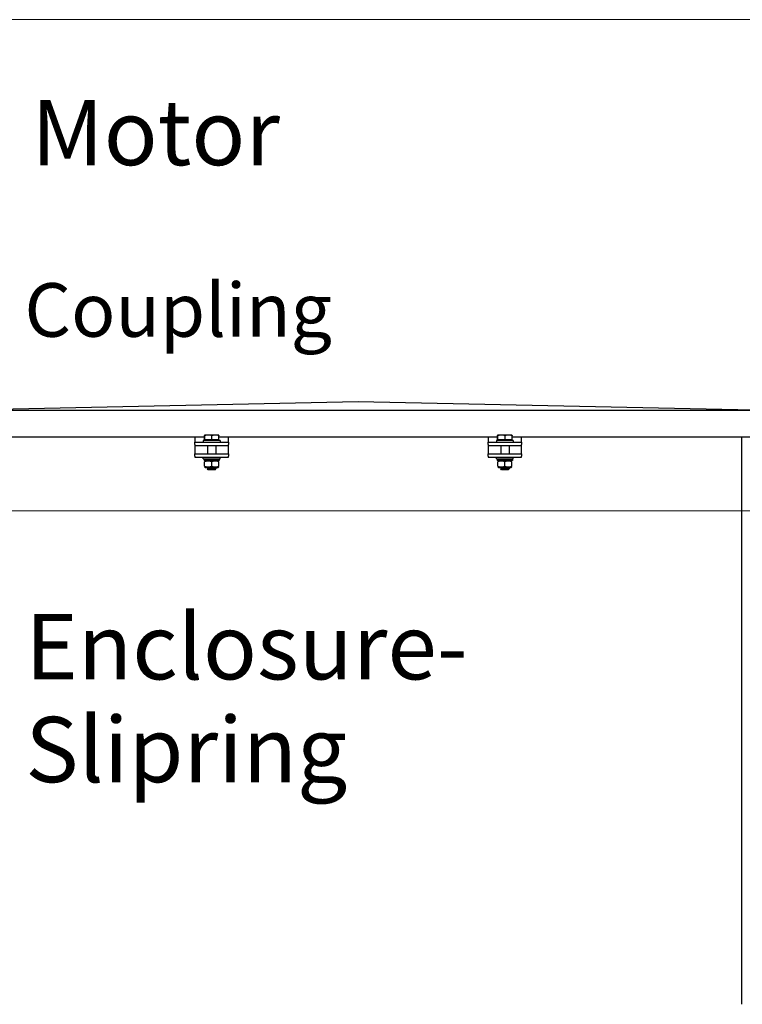
# Model space of a CAD drawing. Units: millimetres. Extents: x 606 to 8151, y 76 to 10624.
# Drawn here: x 2533 to 3396, y 2462 to 3637 of the extents above; entities that cross this region are included whole.
import ezdxf

# ---------------------------------------------------------------- set-up
doc = ezdxf.new("R2010")
doc.units = ezdxf.units.MM
doc.header["$LTSCALE"] = 39
for name, color, linetype, lineweight in [('Dimensions(Hillmar_metric)', 7, 'Continuous', 13), ('Symbols(Hillmar_metric)', 7, 'Continuous', 18), ('Visible Edges(Hillmar_metric)', 7, 'Continuous', 25)]:
    doc.layers.add(name, color=color, linetype=linetype, lineweight=lineweight)
doc.styles.add('Hillmar_metric_Dimensions', font='arial.ttf')
doc.styles.add('Hillmar_metric_parts_list', font='arial.ttf')
doc.dimstyles.new('DEFAULT-ISO-Method 1b-Hillmar_metric', dxfattribs={"dimscale": 39, "dimtxt": 2, "dimasz": 2.5, "dimexe": 1, "dimexo": 1, "dimgap": 0.25, "dimtad": 1, "dimtih": 1, "dimtoh": 1, "dimrnd": 1e-08, "dimdsep": 46, "dimtxsty": 'Hillmar_metric_Dimensions', "dimcen": 0.09, "dimdle": 8, "dimclrd": 7, "dimclre": 7, "dimclrt": 7, "dimazin": 2, "dimtfac": 0.75, "dimtmove": 0, "dimatfit": 3, "dimfxl": 1, "dimtolj": 1, "dimlwd": 9, "dimlwe": 9, "dimarcsym": 0})

# ---------------------------------------------------------------- blocks, each defined once
blk = doc.blocks.new('*D25')
at = {"layer": 'Defpoints', "color": 0, "linetype": 'Continuous', "transparency": 16777216}
for p in [(2400, 3637.5), (4307.8, 3637.5), (2432.5, 3050.9)]:
    blk.add_point(p, dxfattribs=at)
at = {"layer": 'Dimensions(Hillmar_metric)', "color": 7, "linetype": 'Continuous', "lineweight": 9, "transparency": 16777216}
for p, q in [((2439, 3637.5), (4346.8, 3637.5)), ((4307.8, 3540), (4307.8, 3393.8)), ((4307.8, 3148.4), (4307.8, 3294.6)), ((2471.5, 3050.9), (4346.8, 3050.9))]:
    blk.add_line(p, q, dxfattribs=at)
at = {"layer": 'Dimensions(Hillmar_metric)', "color": 7, "linetype": 'Continuous', "transparency": 16777216}
for points in [[(4291.5, 3540), (4324, 3540), (4307.8, 3637.5)], [(4291.5, 3148.4), (4324, 3148.4), (4307.8, 3050.9)]]:
    blk.add_solid(points, dxfattribs=at)
at = {"layer": 'Dimensions(Hillmar_metric)', "color": 7, "linetype": 'Continuous', "lineweight": 13, "transparency": 16777216, "insert": (4307.8, 3344.2), "char_height": 78, "attachment_point": 5, "style": 'Hillmar_metric_Dimensions'}
blk.add_mtext('\\A1;587', dxfattribs=at)
blk = doc.blocks.new('*D26')
at = {"layer": 'Defpoints', "color": 0, "linetype": 'Continuous', "transparency": 16777216}
for p in [(2432.5, 3050.9), (4307.8, 3050.9), (3145, 2267.9)]:
    blk.add_point(p, dxfattribs=at)
at = {"layer": 'Dimensions(Hillmar_metric)', "color": 7, "linetype": 'Continuous', "lineweight": 9, "transparency": 16777216}
for p, q in [((2471.5, 3050.9), (4346.8, 3050.9)), ((4307.8, 2953.4), (4307.8, 2709)), ((4307.8, 2365.4), (4307.8, 2609.8)), ((3184, 2267.9), (4346.8, 2267.9))]:
    blk.add_line(p, q, dxfattribs=at)
at = {"layer": 'Dimensions(Hillmar_metric)', "color": 7, "linetype": 'Continuous', "transparency": 16777216}
for points in [[(4291.5, 2953.4), (4324, 2953.4), (4307.8, 3050.9)], [(4291.5, 2365.4), (4324, 2365.4), (4307.8, 2267.9)]]:
    blk.add_solid(points, dxfattribs=at)
at = {"layer": 'Dimensions(Hillmar_metric)', "color": 7, "linetype": 'Continuous', "lineweight": 13, "transparency": 16777216, "insert": (4307.8, 2659.4), "char_height": 78, "attachment_point": 5, "style": 'Hillmar_metric_Dimensions'}
blk.add_mtext('\\A1;783', dxfattribs=at)
blk = doc.blocks.new('*D27')
at = {"layer": 'Defpoints', "color": 0, "linetype": 'Continuous', "transparency": 16777216}
for p in [(4161.2, 3083.9), (2210, 2170.4), (4161.2, 1998.9)]:
    blk.add_point(p, dxfattribs=at)
at = {"layer": 'Dimensions(Hillmar_metric)', "color": 7, "linetype": 'Continuous', "lineweight": 9, "transparency": 16777216}
for p, q in [((4161.2, 3044.9), (4161.2, 1959.9)), ((2210, 2131.4), (2210, 1959.9)), ((2307.5, 1998.9), (4063.7, 1998.9))]:
    blk.add_line(p, q, dxfattribs=at)
at = {"layer": 'Dimensions(Hillmar_metric)', "color": 7, "linetype": 'Continuous', "transparency": 16777216}
for points in [[(2307.5, 2015.1), (2307.5, 1982.6), (2210, 1998.9)], [(4063.7, 2015.1), (4063.7, 1982.6), (4161.2, 1998.9)]]:
    blk.add_solid(points, dxfattribs=at)
at = {"layer": 'Dimensions(Hillmar_metric)', "color": 7, "linetype": 'Continuous', "lineweight": 13, "transparency": 16777216, "insert": (3176.2, 2048.5), "char_height": 78, "attachment_point": 5, "style": 'Hillmar_metric_Dimensions'}
blk.add_mtext('\\A1;1960', dxfattribs=at)

msp = doc.modelspace()

# ---------------------------------------------------------------- linework, layer by layer
at = {"layer": 'Visible Edges(Hillmar_metric)'}
for p, q in [((2937.56, 3181.188), (2465.56, 3171.188)), ((3409.56, 3171.188), (2937.56, 3181.188)), ((2465.56, 3171.188), (3409.56, 3171.188)), ((2753.9, 3139.204), (2511.22, 3139.204)), ((2742.56, 3139.204), (2742.56, 3139.204)), ((2742.56, 3139.204), (2742.56, 3133.204)), ((2753.9, 3135.804), (2753.9, 3140.844)), ((2754.06, 3141.604), (2754.055, 3141.601)), ((2754.065, 3141.604), (2754.06, 3141.604)), ((2758.56, 3141.604), (2754.065, 3141.604)), ((2754.23, 3135.804), (2754.23, 3140.844)), ((2767.055, 3141.604), (2758.56, 3141.604)), ((2762.89, 3135.804), (2762.89, 3140.844)), ((2771.06, 3141.604), (2767.055, 3141.604)), ((2771.06, 3141.604), (2771.065, 3141.601)), ((2771.22, 3135.804), (2771.22, 3140.844)), ((3103.9, 3139.204), (2771.22, 3139.204)), ((2782.56, 3139.204), (2782.56, 3139.204)), ((2782.56, 3133.204), (2782.56, 3139.204)), ((3092.56, 3139.204), (3092.56, 3139.204)), ((3092.56, 3139.204), (3092.56, 3133.204)), ((3103.9, 3135.804), (3103.9, 3140.844)), ((3104.06, 3141.604), (3104.055, 3141.601)), ((3104.065, 3141.604), (3104.06, 3141.604)), ((3108.56, 3141.604), (3104.065, 3141.604)), ((3104.23, 3135.804), (3104.23, 3140.844)), ((3117.055, 3141.604), (3108.56, 3141.604)), ((3112.89, 3135.804), (3112.89, 3140.844)), ((3121.06, 3141.604), (3117.055, 3141.604)), ((3121.06, 3141.604), (3121.065, 3141.601)), ((3121.22, 3135.804), (3121.22, 3140.844)), ((3409.56, 3139.204), (3121.22, 3139.204)), ((3132.56, 3139.204), (3132.56, 3139.204)), ((3132.56, 3133.204), (3132.56, 3139.204)), ((3395.06, 3139.204), (3395.06, 2461.896)), ((2742.56, 3133.204), (2782.56, 3133.204)), ((2742.56, 3130.204), (2742.56, 3133.204)), ((2742.56, 3130.204), (2742.56, 3129.204)), ((2742.56, 3129.204), (2742.56, 3125.196)), ((2742.56, 3129.204), (2782.56, 3129.204)), ((2772.56, 3135.204), (2752.56, 3135.204)), ((2752.56, 3135.204), (2752.56, 3133.204)), ((2754.23, 3135.804), (2753.9, 3135.804)), ((2762.89, 3135.804), (2754.23, 3135.804)), ((2754.86, 3135.804), (2754.86, 3135.204)), ((2757.56, 3129.204), (2757.56, 3119.196)), ((2771.22, 3135.804), (2762.89, 3135.804)), ((2767.56, 3129.204), (2767.56, 3119.196)), ((2770.26, 3135.804), (2770.26, 3135.204)), ((2772.56, 3135.204), (2772.56, 3133.204)), ((2782.56, 3133.204), (2782.56, 3130.204)), ((2782.56, 3129.204), (2782.56, 3130.204)), ((2782.56, 3125.196), (2782.56, 3129.204)), ((3092.56, 3133.204), (3132.56, 3133.204)), ((3092.56, 3130.204), (3092.56, 3133.204)), ((3092.56, 3130.204), (3092.56, 3129.204)), ((3092.56, 3129.204), (3092.56, 3125.196)), ((3092.56, 3129.204), (3132.56, 3129.204)), ((3122.56, 3135.204), (3102.56, 3135.204)), ((3102.56, 3135.204), (3102.56, 3133.204)), ((3104.23, 3135.804), (3103.9, 3135.804)), ((3112.89, 3135.804), (3104.23, 3135.804)), ((3104.86, 3135.804), (3104.86, 3135.204)), ((3107.56, 3129.204), (3107.56, 3119.196)), ((3121.22, 3135.804), (3112.89, 3135.804)), ((3117.56, 3129.204), (3117.56, 3119.196)), ((3120.26, 3135.804), (3120.26, 3135.204)), ((3122.56, 3135.204), (3122.56, 3133.204)), ((3132.56, 3133.204), (3132.56, 3130.204)), ((3132.56, 3129.204), (3132.56, 3130.204)), ((3132.56, 3125.196), (3132.56, 3129.204)), ((2742.56, 3125.196), (2742.56, 3119.196)), ((2742.56, 3119.196), (2782.56, 3119.196)), ((2742.56, 3116.196), (2742.56, 3119.196)), ((2742.56, 3116.196), (2742.56, 3115.196)), ((2782.56, 3119.196), (2782.56, 3125.196)), ((2782.56, 3119.196), (2782.56, 3116.196)), ((2782.56, 3115.196), (2782.56, 3116.196)), ((3092.56, 3125.196), (3092.56, 3119.196)), ((3092.56, 3119.196), (3132.56, 3119.196)), ((3092.56, 3116.196), (3092.56, 3119.196)), ((3092.56, 3116.196), (3092.56, 3115.196)), ((3132.56, 3119.196), (3132.56, 3125.196)), ((3132.56, 3119.196), (3132.56, 3116.196)), ((3132.56, 3115.196), (3132.56, 3116.196)), ((2742.56, 3115.196), (2782.56, 3115.196)), ((2752.56, 3113.196), (2752.56, 3115.196)), ((2752.56, 3113.196), (2772.56, 3113.196)), ((2753.51, 3113.196), (2753.51, 3110.996)), ((2771.61, 3110.996), (2753.51, 3110.996)), ((2754.91, 3110.996), (2754.06, 3110.505)), ((2754.06, 3104.246), (2754.06, 3109.746)), ((2762.56, 3104.246), (2762.56, 3109.746)), ((2770.21, 3110.996), (2771.06, 3110.505)), ((2771.06, 3104.246), (2771.06, 3109.746)), ((2771.61, 3112.434), (2771.61, 3110.996)), ((2772.56, 3113.196), (2772.56, 3115.196)), ((3092.56, 3115.196), (3132.56, 3115.196)), ((3102.56, 3113.196), (3102.56, 3115.196)), ((3102.56, 3113.196), (3122.56, 3113.196)), ((3103.51, 3113.196), (3103.51, 3110.996)), ((3121.61, 3110.996), (3103.51, 3110.996)), ((3104.91, 3110.996), (3104.06, 3110.505)), ((3104.06, 3104.246), (3104.06, 3109.746)), ((3112.56, 3104.246), (3112.56, 3109.746)), ((3120.21, 3110.996), (3121.06, 3110.505)), ((3121.06, 3104.246), (3121.06, 3109.746)), ((3121.61, 3112.434), (3121.61, 3110.996)), ((3122.56, 3113.196), (3122.56, 3115.196)), ((2754.91, 3102.996), (2754.06, 3103.487)), ((2754.91, 3102.996), (2770.21, 3102.996)), ((2757.56, 3102.996), (2757.56, 3101.124)), ((2757.56, 3101.124), (2767.56, 3101.124)), ((2758.48, 3100.204), (2757.56, 3101.124)), ((2766.64, 3100.204), (2758.48, 3100.204)), ((2766.64, 3100.204), (2767.56, 3101.124)), ((2767.56, 3102.996), (2767.56, 3101.124)), ((2770.21, 3102.996), (2771.06, 3103.487)), ((3104.91, 3102.996), (3104.06, 3103.487)), ((3104.91, 3102.996), (3120.21, 3102.996)), ((3107.56, 3102.996), (3107.56, 3101.124)), ((3107.56, 3101.124), (3117.56, 3101.124)), ((3108.48, 3100.204), (3107.56, 3101.124)), ((3116.64, 3100.204), (3108.48, 3100.204)), ((3116.64, 3100.204), (3117.56, 3101.124)), ((3117.56, 3102.996), (3117.56, 3101.124)), ((3120.21, 3102.996), (3121.06, 3103.487))]:
    msp.add_line(p, q, dxfattribs=at)
for centre in [(2762.56, 3112.434), (3112.56, 3112.434)]:
    msp.add_ellipse(centre, major_axis=(0, 15.675), ratio=0.57735027, start_param=4.71238898, end_param=4.76102694, dxfattribs=at)
for points, weights in [([(2754.065, 3141.604), (2753.988, 3141.604), (2753.9, 3140.844)], [1, 1.0379548493, 1]), ([(2754.23, 3140.844), (2754.141, 3141.604), (2754.065, 3141.604)], [1, 1.0379548493, 1]), ([(2758.56, 3141.604), (2756.55, 3141.604), (2754.23, 3140.844)], [1, 1.0379548493, 1]), ([(2762.89, 3140.844), (2760.569, 3141.604), (2758.56, 3141.604)], [1, 1.0379548493, 1]), ([(2767.055, 3141.604), (2765.122, 3141.604), (2762.89, 3140.844)], [1, 1.0379548493, 1]), ([(2771.22, 3140.844), (2768.988, 3141.604), (2767.055, 3141.604)], [1, 1.0379548493, 1]), ([(2771.065, 3141.601), (2771.137, 3141.559), (2771.22, 3140.844)], [1.00431563523, 1.03565804227, 1]), ([(3104.065, 3141.604), (3103.988, 3141.604), (3103.9, 3140.844)], [1, 1.0379548493, 1]), ([(3104.23, 3140.844), (3104.141, 3141.604), (3104.065, 3141.604)], [1, 1.0379548493, 1]), ([(3108.56, 3141.604), (3106.55, 3141.604), (3104.23, 3140.844)], [1, 1.0379548493, 1]), ([(3112.89, 3140.844), (3110.569, 3141.604), (3108.56, 3141.604)], [1, 1.0379548493, 1]), ([(3117.055, 3141.604), (3115.122, 3141.604), (3112.89, 3140.844)], [1, 1.0379548493, 1]), ([(3121.22, 3140.844), (3118.988, 3141.604), (3117.055, 3141.604)], [1, 1.0379548493, 1]), ([(3121.065, 3141.601), (3121.137, 3141.559), (3121.22, 3140.844)], [1.00431563523, 1.03565804227, 1]), ([(2762.56, 3109.746), (2758.31, 3111.163), (2754.06, 3109.746)], [1, 1.15470053838, 1]), ([(2754.06, 3104.246), (2758.31, 3102.829), (2762.56, 3104.246)], [1, 1.15470053838, 1]), ([(2771.06, 3109.746), (2766.81, 3111.163), (2762.56, 3109.746)], [1, 1.15470053838, 1]), ([(2762.56, 3104.246), (2766.81, 3102.829), (2771.06, 3104.246)], [1, 1.15470053838, 1]), ([(3112.56, 3109.746), (3108.31, 3111.163), (3104.06, 3109.746)], [1, 1.15470053838, 1]), ([(3104.06, 3104.246), (3108.31, 3102.829), (3112.56, 3104.246)], [1, 1.15470053838, 1]), ([(3121.06, 3109.746), (3116.81, 3111.163), (3112.56, 3109.746)], [1, 1.15470053838, 1]), ([(3112.56, 3104.246), (3116.81, 3102.829), (3121.06, 3104.246)], [1, 1.15470053838, 1])]:
    msp.add_rational_spline(points, weights, degree=2, dxfattribs=at)

# ---------------------------------------------------------------- texts
at = {"layer": 'Symbols(Hillmar_metric)', "color": 7, "attachment_point": 1, "style": 'Hillmar_metric_parts_list'}
for s, insert, char_height, width in [('{\\fArial|b0|i0;\\H78.0000;Motor}', (2547.271, 3541.764), 78, 407.89332), ('{\\fArial|b0|i0;\\H64.0000;Coupling}', (2539.04, 3322.911), 64, 352.82928)]:
    msp.add_mtext(s, dxfattribs=dict(at, insert=insert, char_height=char_height, width=width))
at = {"layer": 'Symbols(Hillmar_metric)', "color": 7, "insert": (2540.09, 2927.846), "char_height": 78, "width": 520.7927, "attachment_point": 1, "line_spacing_factor": 0.944221, "style": 'Hillmar_metric_parts_list'}
msp.add_mtext('{\\fArial|b0|i0;\\H78.0000;Enclosure-\\PSlipring}', dxfattribs=at)

# ---------------------------------------------------------------- dimensions: what is measured, and where the dimension line sits
at = {"layer": 'Dimensions(Hillmar_metric)', "color": 7, "linetype": 'Continuous', "lineweight": 13}
for base, p1, p2, angle, override, picture, middle in [((4307.774, 3637.464), (2432.489, 3050.912), (2399.989, 3637.464), 90, {"dimgap": 0.25, "dimdec": 0, "dimtol": 0, "dimlim": 0, "dimtp": 0, "dimtm": 0, "dimtdec": 2, "dimtofl": 0, "dimatfit": 1}, '*D25', (4307.774, 3344.188)), ((4161.156, 1998.892), (2209.989, 2170.412), (4161.156, 3083.937), 180, {"dimgap": 0.25, "dimtih": 0, "dimtoh": 0, "dimdec": 0, "dimlfac": 1.004527, "dimtol": 0, "dimlim": 0, "dimtp": 0, "dimtm": 0, "dimtdec": 2, "dimtofl": 0, "dimatfit": 1}, '*D27', (3176.228, 1998.892)), ((4307.774, 3050.912), (3144.989, 2267.912), (2432.489, 3050.912), 90, {"dimgap": 0.25, "dimdec": 2, "dimtol": 0, "dimlim": 0, "dimtp": 0, "dimtm": 0, "dimtdec": 2, "dimtofl": 0, "dimatfit": 1}, '*D26', (4307.774, 2659.412))]:
    dim = msp.add_linear_dim(base=base, p1=p1, p2=p2, angle=angle, dimstyle='DEFAULT-ISO-Method 1b-Hillmar_metric', override=override, dxfattribs=at)
    dim.commit()
    dim.dimension.update_dxf_attribs({"geometry": picture, "text_midpoint": middle, "dimtype": 160})

doc.saveas('drawing.dxf')
